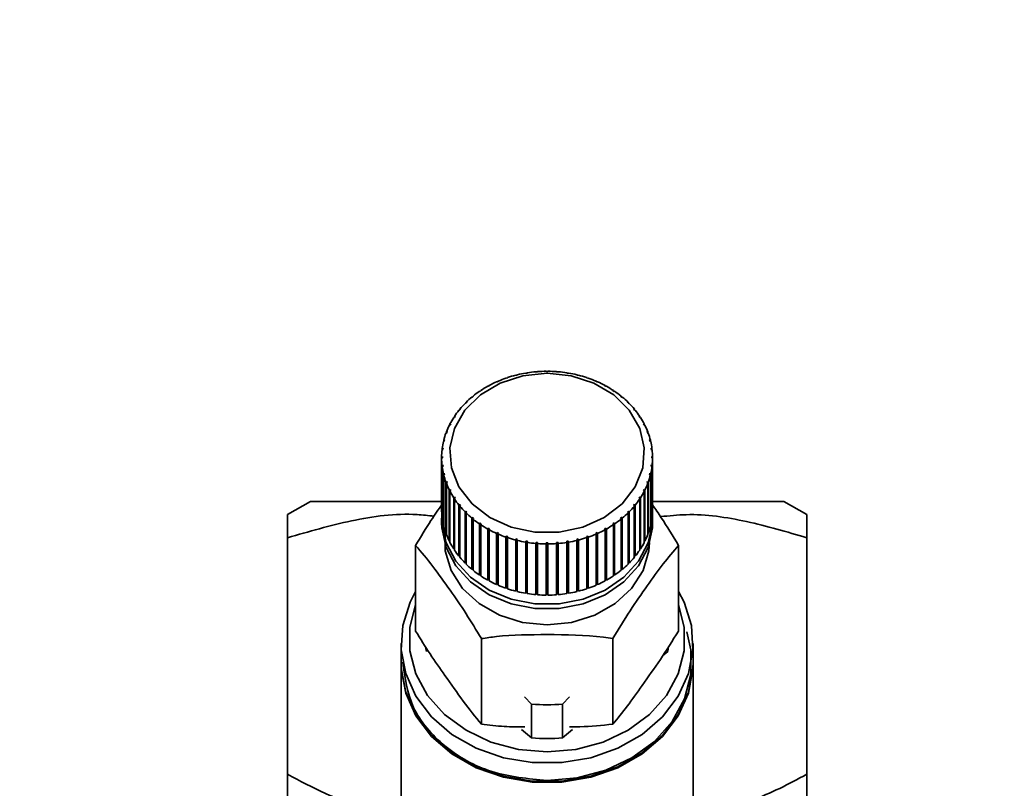
# Paper-space layout 'Blatt1' of a CAD drawing. Units: millimetres. Extents: x 0 to 5940, y 0 to 4200.
# Drawn here: x 1565 to 1626, y 3533 to 3581 of the extents above; entities that cross this region are included whole.
import ezdxf

# ---------------------------------------------------------------- set-up
doc = ezdxf.new("R2010")
doc.units = ezdxf.units.MM
doc.header["$LTSCALE"] = 10
doc.layers.add('1', color=7, linetype='Continuous')
doc.styles.add('SLDTEXTSTYLE0', font='TXT', dxfattribs={"width": 0.605})
doc.dimstyles.new('SLDDIMSTYLE0', dxfattribs={"dimtxt": 35, "dimasz": 25, "dimexe": 0, "dimexo": 0.0625, "dimgap": 8.75, "dimtad": 1, "dimdec": 1, "dimrnd": 1e-09, "dimzin": 4, "dimdsep": 46, "dimtxsty": 'SLDTEXTSTYLE0', "dimsah": 1, "dimcen": 0.09, "dimadec": 0, "dimazin": 1, "dimtfac": 1, "dimtdec": 1, "dimtofl": 0, "dimtmove": 0, "dimatfit": 3, "dimfxl": 1, "dimfrac": 2, "dimtolj": 1, "dimtzin": 12, "dimarcsym": 0})

# ---------------------------------------------------------------- blocks, each defined once
blk = doc.blocks.new('_D')
at = {"layer": '1'}
for p, q in [((737.867, 3274.516), (737.867, 3709.305)), ((2291.061, 3084.37), (2291.061, 3709.305)), ((737.867, 3699.305), (2291.061, 3699.305))]:
    blk.add_line(p, q, dxfattribs=at)
for points in [[(737.867, 3699.305), (762.867, 3695.305), (762.867, 3703.305)], [(2291.061, 3699.305), (2266.061, 3703.305), (2266.061, 3695.305)]]:
    blk.add_solid(points, dxfattribs=at)
at = {"layer": '1', "insert": (1422.224, 3744.423), "char_height": 35, "attachment_point": 1, "style": 'SLDTEXTSTYLE0'}
blk.add_mtext('ca. 1600', dxfattribs=at)

psp = doc.layouts.new('Blatt1')

# ---------------------------------------------------------------- linework, layer by layer
at = {"color": 7, "linetype": 'Continuous', "lineweight": 35}
for p, q in [((1595.352, 3558.612), (1595.333, 3558.621)), ((1595.445, 3558.643), (1595.352, 3558.612)), ((1595.425, 3558.653), (1595.445, 3558.643)), ((1595.425, 3558.637), (1595.425, 3558.653)), ((1595.946, 3558.791), (1595.932, 3558.801)), ((1596.042, 3558.814), (1595.946, 3558.791)), ((1596.028, 3558.825), (1596.042, 3558.814)), ((1596.028, 3558.811), (1596.028, 3558.825)), ((1596.559, 3558.92), (1596.55, 3558.932)), ((1596.657, 3558.936), (1596.559, 3558.92)), ((1596.648, 3558.948), (1596.657, 3558.936)), ((1596.648, 3558.935), (1596.648, 3558.948)), ((1597.185, 3559.001), (1597.18, 3559.013)), ((1597.284, 3559.009), (1597.185, 3559.001)), ((1597.279, 3559.021), (1597.284, 3559.009)), ((1597.279, 3559.008), (1597.279, 3559.021)), ((1597.817, 3559.03), (1597.817, 3559.042)), ((1597.917, 3559.042), (1597.917, 3559.03)), ((1598.449, 3559.009), (1598.454, 3559.021)), ((1598.549, 3559.001), (1598.449, 3559.009)), ((1598.454, 3559.021), (1598.454, 3559.008)), ((1598.553, 3559.013), (1598.549, 3559.001)), ((1599.076, 3558.936), (1599.086, 3558.948)), ((1599.174, 3558.92), (1599.076, 3558.936)), ((1599.086, 3558.948), (1599.086, 3558.935)), ((1599.184, 3558.932), (1599.174, 3558.92)), ((1599.691, 3558.814), (1599.706, 3558.825)), ((1599.787, 3558.791), (1599.691, 3558.814)), ((1599.706, 3558.825), (1599.706, 3558.811)), ((1599.801, 3558.801), (1599.787, 3558.791)), ((1600.289, 3558.643), (1600.308, 3558.653)), ((1600.381, 3558.612), (1600.289, 3558.643)), ((1600.308, 3558.653), (1600.308, 3558.637)), ((1600.4, 3558.621), (1600.381, 3558.612)), ((1594.242, 3558.117), (1594.214, 3558.122)), ((1594.325, 3558.162), (1594.242, 3558.117)), ((1594.297, 3558.168), (1594.325, 3558.162)), ((1594.297, 3558.147), (1594.297, 3558.168)), ((1594.782, 3558.387), (1594.759, 3558.394)), ((1594.87, 3558.425), (1594.782, 3558.387)), ((1594.847, 3558.433), (1594.87, 3558.425)), ((1594.847, 3558.415), (1594.847, 3558.433)), ((1600.863, 3558.425), (1600.887, 3558.433)), ((1600.951, 3558.387), (1600.863, 3558.425)), ((1600.887, 3558.433), (1600.887, 3558.415)), ((1600.975, 3558.394), (1600.951, 3558.387)), ((1601.408, 3558.162), (1601.436, 3558.168)), ((1601.492, 3558.117), (1601.408, 3558.162)), ((1601.436, 3558.168), (1601.436, 3558.147)), ((1601.519, 3558.122), (1601.492, 3558.117)), ((1593.27, 3557.453), (1593.235, 3557.454)), ((1593.341, 3557.511), (1593.27, 3557.453)), ((1593.306, 3557.512), (1593.341, 3557.511)), ((1593.306, 3557.483), (1593.306, 3557.512)), ((1593.736, 3557.805), (1593.705, 3557.808)), ((1593.813, 3557.857), (1593.736, 3557.805)), ((1593.782, 3557.86), (1593.813, 3557.857)), ((1593.782, 3557.835), (1593.782, 3557.86)), ((1601.92, 3557.857), (1601.951, 3557.86)), ((1601.997, 3557.805), (1601.92, 3557.857)), ((1601.951, 3557.86), (1601.951, 3557.835)), ((1602.029, 3557.808), (1601.997, 3557.805)), ((1602.392, 3557.511), (1602.427, 3557.512)), ((1602.463, 3557.453), (1602.392, 3557.511)), ((1602.427, 3557.512), (1602.427, 3557.483)), ((1602.498, 3557.454), (1602.463, 3557.453)), ((1592.849, 3557.067), (1592.81, 3557.064)), ((1592.912, 3557.13), (1592.849, 3557.067)), ((1592.874, 3557.127), (1592.912, 3557.13)), ((1592.874, 3557.092), (1592.874, 3557.127)), ((1602.821, 3557.13), (1602.859, 3557.127)), ((1602.884, 3557.067), (1602.821, 3557.13)), ((1602.859, 3557.127), (1602.859, 3557.092)), ((1602.923, 3557.064), (1602.884, 3557.067)), ((1592.155, 3556.201), (1592.111, 3556.192)), ((1592.202, 3556.273), (1592.155, 3556.201)), ((1592.158, 3556.264), (1592.202, 3556.273)), ((1592.158, 3556.206), (1592.158, 3556.264)), ((1592.476, 3556.648), (1592.434, 3556.642)), ((1592.531, 3556.716), (1592.476, 3556.648)), ((1592.49, 3556.71), (1592.531, 3556.716)), ((1592.49, 3556.665), (1592.49, 3556.71)), ((1603.202, 3556.716), (1603.243, 3556.71)), ((1603.257, 3556.648), (1603.202, 3556.716)), ((1603.243, 3556.71), (1603.243, 3556.665)), ((1603.299, 3556.642), (1603.257, 3556.648)), ((1603.531, 3556.273), (1603.575, 3556.264)), ((1603.579, 3556.201), (1603.531, 3556.273)), ((1603.575, 3556.264), (1603.575, 3556.206)), ((1603.623, 3556.192), (1603.579, 3556.201)), ((1591.888, 3555.731), (1591.842, 3555.718)), ((1591.881, 3555.793), (1591.927, 3555.806)), ((1591.881, 3555.728), (1591.881, 3555.793)), ((1591.927, 3555.806), (1591.888, 3555.731)), ((1603.807, 3555.806), (1603.853, 3555.793)), ((1603.845, 3555.731), (1603.807, 3555.806)), ((1603.891, 3555.718), (1603.845, 3555.731)), ((1603.853, 3555.793), (1603.853, 3555.728)), ((1591.68, 3555.241), (1591.632, 3555.224)), ((1591.661, 3555.303), (1591.709, 3555.319)), ((1591.661, 3555.234), (1591.661, 3555.303)), ((1591.709, 3555.319), (1591.68, 3555.241)), ((1604.024, 3555.319), (1604.072, 3555.303)), ((1604.053, 3555.241), (1604.024, 3555.319)), ((1604.101, 3555.224), (1604.053, 3555.241)), ((1604.072, 3555.303), (1604.072, 3555.234)), ((1591.531, 3554.737), (1591.482, 3554.716)), ((1591.501, 3554.797), (1591.55, 3554.817)), ((1591.501, 3554.725), (1591.501, 3554.797)), ((1591.55, 3554.817), (1591.531, 3554.737)), ((1604.183, 3554.817), (1604.232, 3554.797)), ((1604.202, 3554.737), (1604.183, 3554.817)), ((1604.251, 3554.716), (1604.202, 3554.737)), ((1604.232, 3554.797), (1604.232, 3554.725)), ((1591.367, 3553.759), (1591.417, 3553.787)), ((1591.443, 3554.224), (1591.393, 3554.199)), ((1591.403, 3554.281), (1591.453, 3554.305)), ((1591.403, 3554.204), (1591.403, 3554.281)), ((1591.453, 3554.305), (1591.443, 3554.224)), ((1604.281, 3554.305), (1604.33, 3554.281)), ((1604.29, 3554.224), (1604.281, 3554.305)), ((1604.34, 3554.199), (1604.29, 3554.224)), ((1604.317, 3553.787), (1604.366, 3553.759)), ((1604.33, 3554.281), (1604.33, 3554.204)), ((1591.367, 3553.677), (1591.367, 3553.759)), ((1591.417, 3553.705), (1591.367, 3553.677)), ((1591.367, 3553.677), (1591.367, 3550.522)), ((1591.393, 3553.237), (1591.443, 3553.269)), ((1591.393, 3550.082), (1591.393, 3553.237)), ((1591.453, 3553.188), (1591.403, 3553.155)), ((1591.443, 3553.269), (1591.453, 3553.188)), ((1591.443, 3553.181), (1591.443, 3553.269)), ((1604.281, 3553.188), (1604.29, 3553.269)), ((1604.33, 3553.155), (1604.281, 3553.188)), ((1604.29, 3553.269), (1604.34, 3553.237)), ((1604.29, 3553.181), (1604.29, 3553.269)), ((1604.366, 3553.677), (1604.317, 3553.705)), ((1604.34, 3553.237), (1604.34, 3550.082)), ((1604.366, 3553.759), (1604.366, 3553.677)), ((1604.366, 3550.522), (1604.366, 3553.677)), ((1591.403, 3553.155), (1591.403, 3550.001)), ((1591.482, 3552.719), (1591.531, 3552.756)), ((1591.482, 3549.565), (1591.482, 3552.719)), ((1591.55, 3552.676), (1591.501, 3552.639)), ((1591.501, 3552.639), (1591.501, 3549.484)), ((1591.531, 3552.756), (1591.55, 3552.676)), ((1591.531, 3552.661), (1591.531, 3552.756)), ((1604.183, 3552.676), (1604.202, 3552.756)), ((1604.232, 3552.639), (1604.183, 3552.676)), ((1604.202, 3552.756), (1604.251, 3552.719)), ((1604.202, 3552.661), (1604.202, 3552.756)), ((1604.232, 3549.484), (1604.232, 3552.639)), ((1604.251, 3552.719), (1604.251, 3549.565)), ((1604.33, 3550.001), (1604.33, 3553.155)), ((1591.632, 3552.211), (1591.68, 3552.252)), ((1591.632, 3549.057), (1591.632, 3552.211)), ((1591.709, 3552.174), (1591.661, 3552.133)), ((1591.661, 3552.133), (1591.661, 3548.978)), ((1591.68, 3552.252), (1591.709, 3552.174)), ((1591.68, 3552.149), (1591.68, 3552.252)), ((1604.024, 3552.174), (1604.053, 3552.252)), ((1604.072, 3552.133), (1604.024, 3552.174)), ((1604.053, 3552.252), (1604.101, 3552.211)), ((1604.053, 3552.149), (1604.053, 3552.252)), ((1604.072, 3548.978), (1604.072, 3552.133)), ((1604.101, 3552.211), (1604.101, 3549.057)), ((1591.842, 3551.718), (1591.888, 3551.762)), ((1591.842, 3548.564), (1591.842, 3551.718)), ((1591.927, 3551.687), (1591.881, 3551.642)), ((1591.881, 3551.642), (1591.881, 3548.488)), ((1591.888, 3551.762), (1591.927, 3551.687)), ((1591.888, 3551.65), (1591.888, 3551.762)), ((1603.807, 3551.687), (1603.845, 3551.762)), ((1603.853, 3551.642), (1603.807, 3551.687)), ((1603.845, 3551.762), (1603.891, 3551.718)), ((1603.845, 3551.65), (1603.845, 3551.762)), ((1603.853, 3548.488), (1603.853, 3551.642)), ((1603.891, 3551.718), (1603.891, 3548.564)), ((1583.278, 3551.021), (1581.867, 3550.206)), ((1592.111, 3551.244), (1592.155, 3551.292)), ((1592.111, 3548.089), (1592.111, 3551.244)), ((1592.155, 3551.292), (1592.202, 3551.22)), ((1592.155, 3548.109), (1592.155, 3551.292)), ((1592.202, 3551.22), (1592.158, 3551.172)), ((1592.158, 3551.172), (1592.158, 3548.017)), ((1592.434, 3550.794), (1592.476, 3550.845)), ((1592.434, 3547.639), (1592.434, 3550.794)), ((1592.476, 3550.845), (1592.531, 3550.777)), ((1592.476, 3547.662), (1592.476, 3550.845)), ((1592.531, 3550.777), (1592.49, 3550.726)), ((1603.202, 3550.777), (1603.257, 3550.845)), ((1603.243, 3550.726), (1603.202, 3550.777)), ((1603.257, 3550.845), (1603.299, 3550.794)), ((1603.257, 3547.662), (1603.257, 3550.845)), ((1603.299, 3550.794), (1603.299, 3547.639)), ((1603.531, 3551.22), (1603.579, 3551.292)), ((1603.575, 3551.172), (1603.531, 3551.22)), ((1603.575, 3548.017), (1603.575, 3551.172)), ((1603.579, 3551.292), (1603.623, 3551.244)), ((1603.579, 3548.109), (1603.579, 3551.292)), ((1603.623, 3551.244), (1603.623, 3548.089)), ((1613.867, 3550.206), (1612.455, 3551.021)), ((1592.49, 3550.726), (1592.49, 3547.571)), ((1592.81, 3550.372), (1592.849, 3550.426)), ((1592.81, 3547.217), (1592.81, 3550.372)), ((1592.849, 3550.426), (1592.912, 3550.363)), ((1592.849, 3547.243), (1592.849, 3550.426)), ((1592.912, 3550.363), (1592.874, 3550.308)), ((1592.874, 3550.308), (1592.874, 3547.154)), ((1602.821, 3550.363), (1602.884, 3550.426)), ((1602.859, 3550.308), (1602.821, 3550.363)), ((1602.859, 3547.154), (1602.859, 3550.308)), ((1602.884, 3550.426), (1602.923, 3550.372)), ((1602.884, 3547.243), (1602.884, 3550.426)), ((1602.923, 3550.372), (1602.923, 3547.217)), ((1603.243, 3547.571), (1603.243, 3550.726)), ((1591.367, 3549.99), (1591.367, 3549.703)), ((1591.403, 3550.083), (1591.393, 3550.082)), ((1591.501, 3549.568), (1591.482, 3549.565)), ((1593.235, 3549.982), (1593.27, 3550.039)), ((1593.235, 3546.827), (1593.235, 3549.982)), ((1593.27, 3550.039), (1593.341, 3549.981)), ((1593.27, 3546.856), (1593.27, 3550.039)), ((1593.341, 3549.981), (1593.306, 3549.924)), ((1593.306, 3549.924), (1593.306, 3546.769)), ((1593.705, 3549.628), (1593.736, 3549.688)), ((1593.705, 3546.473), (1593.705, 3549.628)), ((1593.736, 3549.688), (1593.813, 3549.636)), ((1593.736, 3546.505), (1593.736, 3549.688)), ((1593.813, 3549.636), (1593.782, 3549.576)), ((1593.782, 3549.576), (1593.782, 3546.421)), ((1601.92, 3549.636), (1601.997, 3549.688)), ((1601.951, 3549.576), (1601.92, 3549.636)), ((1601.951, 3546.421), (1601.951, 3549.576)), ((1601.997, 3549.688), (1602.029, 3549.628)), ((1601.997, 3546.505), (1601.997, 3549.688)), ((1602.029, 3549.628), (1602.029, 3546.473)), ((1602.392, 3549.981), (1602.463, 3550.039)), ((1602.427, 3549.924), (1602.392, 3549.981)), ((1602.427, 3546.769), (1602.427, 3549.924)), ((1602.463, 3550.039), (1602.498, 3549.982)), ((1602.463, 3546.856), (1602.463, 3550.039)), ((1602.498, 3549.982), (1602.498, 3546.827)), ((1604.251, 3549.565), (1604.232, 3549.568)), ((1604.34, 3550.082), (1604.33, 3550.083)), ((1604.367, 3549.703), (1604.367, 3549.99)), ((1591.661, 3549.064), (1591.632, 3549.057)), ((1594.214, 3549.314), (1594.242, 3549.376)), ((1594.214, 3546.159), (1594.214, 3549.314)), ((1594.242, 3549.376), (1594.325, 3549.331)), ((1594.242, 3546.193), (1594.242, 3549.376)), ((1594.325, 3549.331), (1594.297, 3549.268)), ((1594.297, 3549.268), (1594.297, 3546.113)), ((1594.759, 3549.042), (1594.782, 3549.106)), ((1594.759, 3545.887), (1594.759, 3549.042)), ((1594.782, 3549.106), (1594.87, 3549.067)), ((1594.782, 3545.923), (1594.782, 3549.106)), ((1594.87, 3549.067), (1594.847, 3549.003)), ((1594.847, 3549.003), (1594.847, 3545.848)), ((1600.863, 3549.067), (1600.951, 3549.106)), ((1600.887, 3549.003), (1600.863, 3549.067)), ((1600.887, 3545.848), (1600.887, 3549.003)), ((1600.951, 3549.106), (1600.975, 3549.042)), ((1600.951, 3545.923), (1600.951, 3549.106)), ((1600.975, 3549.042), (1600.975, 3545.887)), ((1601.408, 3549.331), (1601.492, 3549.376)), ((1601.436, 3549.268), (1601.408, 3549.331)), ((1601.436, 3546.113), (1601.436, 3549.268)), ((1601.492, 3549.376), (1601.519, 3549.314)), ((1601.492, 3546.193), (1601.492, 3549.376)), ((1601.519, 3549.314), (1601.519, 3546.159)), ((1604.101, 3549.057), (1604.072, 3549.064)), ((1581.867, 3534.188), (1581.867, 3548.777)), ((1591.881, 3548.576), (1591.842, 3548.564)), ((1595.333, 3548.815), (1595.352, 3548.881)), ((1595.333, 3545.66), (1595.333, 3548.815)), ((1595.352, 3548.881), (1595.445, 3548.849)), ((1595.352, 3545.698), (1595.352, 3548.881)), ((1595.445, 3548.849), (1595.425, 3548.783)), ((1595.425, 3548.783), (1595.425, 3545.628)), ((1595.932, 3548.635), (1595.946, 3548.702)), ((1595.932, 3545.48), (1595.932, 3548.635)), ((1595.946, 3548.702), (1596.042, 3548.679)), ((1595.946, 3545.519), (1595.946, 3548.702)), ((1596.042, 3548.679), (1596.028, 3548.611)), ((1596.028, 3548.611), (1596.028, 3545.456)), ((1596.55, 3548.504), (1596.559, 3548.572)), ((1596.55, 3545.349), (1596.55, 3548.504)), ((1596.559, 3548.572), (1596.657, 3548.556)), ((1596.559, 3545.389), (1596.559, 3548.572)), ((1596.657, 3548.556), (1596.648, 3548.488)), ((1596.648, 3548.488), (1596.648, 3545.333)), ((1597.18, 3548.423), (1597.185, 3548.492)), ((1597.18, 3545.269), (1597.18, 3548.423)), ((1597.185, 3548.492), (1597.284, 3548.484)), ((1597.185, 3545.309), (1597.185, 3548.492)), ((1597.284, 3548.484), (1597.279, 3548.415)), ((1597.279, 3548.415), (1597.279, 3545.26)), ((1597.817, 3548.394), (1597.817, 3548.463)), ((1597.817, 3545.239), (1597.817, 3548.394)), ((1597.917, 3548.463), (1597.917, 3548.394)), ((1597.917, 3548.394), (1597.917, 3545.239)), ((1598.449, 3548.484), (1598.549, 3548.492)), ((1598.454, 3548.415), (1598.449, 3548.484)), ((1598.454, 3545.26), (1598.454, 3548.415)), ((1598.549, 3548.492), (1598.553, 3548.423)), ((1598.549, 3545.309), (1598.549, 3548.492)), ((1598.553, 3548.423), (1598.553, 3545.269)), ((1599.076, 3548.556), (1599.174, 3548.572)), ((1599.086, 3548.488), (1599.076, 3548.556)), ((1599.086, 3545.333), (1599.086, 3548.488)), ((1599.174, 3548.572), (1599.184, 3548.504)), ((1599.174, 3545.389), (1599.174, 3548.572)), ((1599.184, 3548.504), (1599.184, 3545.349)), ((1599.691, 3548.679), (1599.787, 3548.702)), ((1599.706, 3548.611), (1599.691, 3548.679)), ((1599.706, 3545.456), (1599.706, 3548.611)), ((1599.787, 3548.702), (1599.801, 3548.635)), ((1599.787, 3545.519), (1599.787, 3548.702)), ((1599.801, 3548.635), (1599.801, 3545.48)), ((1600.289, 3548.849), (1600.381, 3548.881)), ((1600.308, 3548.783), (1600.289, 3548.849)), ((1600.308, 3545.628), (1600.308, 3548.783)), ((1600.381, 3548.881), (1600.4, 3548.815)), ((1600.381, 3545.698), (1600.381, 3548.881)), ((1600.4, 3548.815), (1600.4, 3545.66)), ((1603.891, 3548.564), (1603.853, 3548.576)), ((1613.867, 3548.777), (1613.867, 3534.188)), ((1589.767, 3543.022), (1589.767, 3548.302)), ((1592.155, 3548.109), (1592.111, 3548.089)), ((1592.158, 3548.104), (1592.155, 3548.109)), ((1603.579, 3548.109), (1603.575, 3548.104)), ((1603.623, 3548.089), (1603.579, 3548.109)), ((1605.967, 3543.022), (1605.967, 3548.302)), ((1592.476, 3547.662), (1592.434, 3547.639)), ((1592.49, 3547.645), (1592.476, 3547.662)), ((1592.849, 3547.243), (1592.81, 3547.217)), ((1592.874, 3547.218), (1592.849, 3547.243)), ((1602.884, 3547.243), (1602.859, 3547.218)), ((1602.923, 3547.217), (1602.884, 3547.243)), ((1603.257, 3547.662), (1603.243, 3547.645)), ((1603.299, 3547.639), (1603.257, 3547.662)), ((1593.27, 3546.856), (1593.235, 3546.827)), ((1593.306, 3546.827), (1593.27, 3546.856)), ((1593.736, 3546.505), (1593.705, 3546.473)), ((1593.782, 3546.474), (1593.736, 3546.505)), ((1601.997, 3546.505), (1601.951, 3546.474)), ((1602.029, 3546.473), (1601.997, 3546.505)), ((1602.463, 3546.856), (1602.427, 3546.827)), ((1602.498, 3546.827), (1602.463, 3546.856)), ((1594.242, 3546.193), (1594.214, 3546.159)), ((1594.297, 3546.162), (1594.242, 3546.193)), ((1594.782, 3545.923), (1594.759, 3545.887)), ((1594.847, 3545.895), (1594.782, 3545.923)), ((1600.951, 3545.923), (1600.887, 3545.895)), ((1600.975, 3545.887), (1600.951, 3545.923)), ((1601.492, 3546.193), (1601.436, 3546.162)), ((1601.519, 3546.159), (1601.492, 3546.193)), ((1595.352, 3545.698), (1595.333, 3545.66)), ((1595.425, 3545.673), (1595.352, 3545.698)), ((1595.946, 3545.519), (1595.932, 3545.48)), ((1596.028, 3545.499), (1595.946, 3545.519)), ((1596.559, 3545.389), (1596.55, 3545.349)), ((1596.648, 3545.375), (1596.559, 3545.389)), ((1597.185, 3545.309), (1597.18, 3545.269)), ((1597.279, 3545.301), (1597.185, 3545.309)), ((1597.917, 3545.28), (1597.817, 3545.28)), ((1598.549, 3545.309), (1598.454, 3545.301)), ((1598.553, 3545.269), (1598.549, 3545.309)), ((1599.174, 3545.389), (1599.086, 3545.375)), ((1599.184, 3545.349), (1599.174, 3545.389)), ((1599.787, 3545.519), (1599.706, 3545.499)), ((1599.801, 3545.48), (1599.787, 3545.519)), ((1600.381, 3545.698), (1600.308, 3545.673)), ((1600.4, 3545.66), (1600.381, 3545.698)), ((1588.867, 3542.246), (1588.867, 3541.099)), ((1593.817, 3537.276), (1593.817, 3542.556)), ((1601.917, 3537.276), (1601.917, 3542.556)), ((1606.867, 3541.099), (1606.867, 3542.246)), ((1590.427, 3541.973), (1590.427, 3541.754)), ((1604.989, 3541.495), (1605.306, 3541.754)), ((1605.306, 3541.754), (1605.306, 3541.99)), ((1588.867, 3541.042), (1588.867, 3526.599)), ((1606.867, 3526.599), (1606.867, 3541.042)), ((1596.916, 3538.523), (1596.481, 3538.962)), ((1599.252, 3538.962), (1598.817, 3538.523)), ((1596.916, 3538.523), (1596.916, 3536.439)), ((1598.817, 3538.523), (1598.817, 3536.439)), ((1596.298, 3536.945), (1596.916, 3536.439)), ((1598.817, 3536.439), (1599.435, 3536.945))]:
    psp.add_line(p, q, dxfattribs=at)
at = {"color": 7, "linetype": 'Continuous', "lineweight": 35, "flags": 128}
for points in [[(1597.867, 3558.92), (1599.359, 3558.765), (1600.757, 3558.312), (1601.974, 3557.587), (1602.933, 3556.638), (1603.573, 3555.523), (1603.855, 3554.313), (1603.76, 3553.084), (1603.296, 3551.912), (1602.49, 3550.872), (1601.393, 3550.028), (1600.075, 3549.435), (1598.619, 3549.129), (1597.115, 3549.129), (1595.658, 3549.435), (1594.34, 3550.028), (1593.244, 3550.872), (1592.438, 3551.912), (1591.973, 3553.084), (1591.878, 3554.313), (1592.16, 3555.523), (1592.801, 3556.638), (1593.759, 3557.587), (1594.976, 3558.312), (1596.374, 3558.765), (1597.867, 3558.92)], [(1604.357, 3550.276), (1604.356, 3549.68), (1604.094, 3548.463), (1603.496, 3547.327), (1602.595, 3546.336), (1601.438, 3545.541), (1600.09, 3544.986), (1598.621, 3544.701), (1597.112, 3544.701), (1595.643, 3544.986), (1594.295, 3545.541), (1593.139, 3546.336), (1592.237, 3547.327), (1591.64, 3548.463), (1591.378, 3549.68), (1591.376, 3550.276)], [(1604.367, 3549.703), (1604.356, 3549.393), (1604.094, 3548.176), (1603.496, 3547.041), (1602.595, 3546.049), (1601.438, 3545.254), (1600.09, 3544.699), (1598.621, 3544.414), (1597.112, 3544.414), (1595.643, 3544.699), (1594.295, 3545.254), (1593.139, 3546.049), (1592.237, 3547.041), (1591.64, 3548.176), (1591.378, 3549.393), (1591.367, 3549.703)], [(1604.187, 3548.46), (1604.143, 3547.964), (1603.778, 3546.752), (1603.07, 3545.647), (1602.059, 3544.712), (1600.805, 3544.003), (1599.38, 3543.56), (1597.867, 3543.41), (1596.354, 3543.56), (1594.928, 3544.003), (1593.674, 3544.712), (1592.663, 3545.647), (1591.955, 3546.752), (1591.59, 3547.964), (1591.587, 3549.189)], [(1605.967, 3545.46), (1606.306, 3544.807), (1606.763, 3543.363), (1606.855, 3541.873), (1606.579, 3540.398), (1605.947, 3539), (1604.984, 3537.734), (1603.729, 3536.652), (1602.234, 3535.8), (1600.561, 3535.212), (1598.777, 3534.912), (1596.956, 3534.912), (1595.172, 3535.212), (1593.499, 3535.8), (1592.004, 3536.652), (1590.75, 3537.734), (1589.786, 3539), (1589.154, 3540.398), (1588.878, 3541.873), (1588.97, 3543.363), (1589.427, 3544.807), (1589.767, 3545.46)], [(1597.867, 3535.57), (1596.099, 3535.722), (1594.409, 3536.172), (1592.87, 3536.9), (1591.55, 3537.874), (1590.505, 3539.052), (1589.783, 3540.382), (1589.413, 3541.805), (1589.413, 3543.261), (1589.767, 3544.644)], [(1605.967, 3544.644), (1606.32, 3543.261), (1606.32, 3541.805), (1605.951, 3540.382), (1605.228, 3539.052), (1604.183, 3537.874), (1602.863, 3536.9), (1601.324, 3536.172), (1599.634, 3535.722), (1597.867, 3535.57)], [(1606.468, 3542.972), (1606.718, 3541.861), (1606.718, 3540.337), (1606.331, 3538.846), (1605.574, 3537.454), (1604.481, 3536.221), (1603.098, 3535.201), (1601.487, 3534.439), (1599.717, 3533.968), (1597.867, 3533.809)], [(1590.398, 3541.972), (1590.401, 3541.948), (1590.427, 3541.754)], [(1605.306, 3541.754), (1605.333, 3541.948), (1605.337, 3541.989)], [(1588.867, 3541.099), (1588.878, 3540.726), (1589.154, 3539.251), (1589.786, 3537.852), (1590.75, 3536.587), (1592.004, 3535.505), (1593.499, 3534.653), (1595.172, 3534.065), (1596.956, 3533.765), (1598.777, 3533.765), (1600.561, 3534.065), (1602.234, 3534.653), (1603.729, 3535.505), (1604.984, 3536.587), (1605.947, 3537.852), (1606.579, 3539.251), (1606.855, 3540.726), (1606.867, 3541.099)], [(1606.867, 3541.042), (1606.855, 3540.668), (1606.579, 3539.194), (1605.947, 3537.795), (1604.984, 3536.529), (1603.729, 3535.448), (1602.234, 3534.596), (1600.561, 3534.008), (1598.777, 3533.707), (1596.956, 3533.707), (1595.172, 3534.008), (1593.499, 3534.596), (1592.004, 3535.448), (1590.75, 3536.529), (1589.786, 3537.795), (1589.154, 3539.194), (1588.878, 3540.668), (1588.867, 3541.042)]]:
    psp.add_lwpolyline(points, dxfattribs=at)
at = {"color": 7, "linetype": 'Continuous', "lineweight": 35}
for centre, radius, start, end in [((1597.7, 3551.79), 7.229, 109.1106, 113.24514), ((1597.785, 3551.54), 7.494, 104.3174, 108.35403), ((1597.836, 3551.336), 7.704, 99.61396, 103.57685), ((1597.86, 3551.192), 7.85, 94.97121, 98.88486), ((1597.866, 3551.118), 7.924, 90.35997, 94.24898), ((1597.867, 3551.118), 7.924, 85.75102, 89.64003), ((1597.873, 3551.192), 7.85, 81.11514, 85.02879), ((1597.897, 3551.336), 7.704, 76.42315, 80.38604), ((1597.948, 3551.54), 7.494, 71.64597, 75.6826), ((1598.033, 3551.79), 7.229, 66.75486, 70.8894), ((1597.415, 3552.366), 6.586, 119.07999, 123.47942), ((1597.576, 3552.072), 6.922, 114.02219, 118.27812), ((1598.157, 3552.072), 6.922, 61.72188, 65.97781), ((1598.318, 3552.366), 6.586, 56.52058, 60.92001), ((1596.997, 3552.928), 5.885, 129.73599, 134.47825), ((1597.22, 3552.657), 6.236, 124.31015, 128.87291), ((1598.514, 3552.657), 6.236, 51.12709, 55.68985), ((1598.736, 3552.928), 5.885, 45.52175, 50.26401), ((1596.759, 3553.167), 5.548, 135.3764, 140.30896), ((1598.974, 3553.167), 5.548, 39.69104, 44.6236), ((1596.518, 3553.364), 5.237, 141.24374, 146.37008), ((1599.215, 3553.364), 5.237, 33.62992, 38.75626), ((1596.083, 3553.618), 4.731, 153.6617, 159.14687), ((1596.288, 3553.514), 4.961, 147.34147, 152.65569), ((1599.445, 3553.514), 4.961, 27.34431, 32.65853), ((1599.651, 3553.618), 4.731, 20.85313, 26.3383), ((1595.916, 3553.681), 4.553, 160.18329, 165.81069), ((1599.817, 3553.681), 4.553, 14.18931, 19.81671), ((1595.798, 3553.71), 4.432, 166.87097, 172.6007), ((1599.935, 3553.71), 4.432, 7.3993, 13.12903), ((1595.737, 3553.718), 4.37, 173.67625, 179.45959), ((1599.996, 3553.718), 4.37, 0.54041, 6.32375), ((1595.737, 3553.718), 4.37, 180.54041, 186.32375), ((1599.996, 3553.718), 4.37, 353.67625, 359.45959), ((1595.798, 3553.726), 4.432, 187.3993, 193.12903), ((1595.916, 3553.755), 4.553, 194.18931, 199.81671), ((1599.817, 3553.755), 4.553, 340.18329, 345.81069), ((1599.935, 3553.726), 4.432, 346.87097, 352.6007), ((1596.083, 3553.817), 4.731, 200.85313, 206.3383), ((1599.651, 3553.817), 4.731, 333.6617, 339.14687), ((1596.288, 3553.921), 4.961, 207.34431, 212.65853), ((1599.445, 3553.921), 4.961, 327.34147, 332.65569), ((1596.518, 3554.072), 5.237, 213.62992, 218.75626), ((1599.215, 3554.072), 5.237, 321.24374, 326.37008), ((1595.737, 3550.563), 4.37, 180.54041, 186.32375), ((1596.759, 3554.269), 5.548, 219.69104, 224.6236), ((1596.997, 3554.508), 5.885, 225.52175, 230.26401), ((1598.736, 3554.508), 5.885, 309.73599, 314.47825), ((1598.974, 3554.269), 5.548, 315.3764, 320.30896), ((1599.996, 3550.563), 4.37, 353.67625, 359.45959), ((1595.798, 3550.571), 4.432, 187.3993, 193.12903), ((1597.22, 3554.779), 6.236, 231.12709, 235.68985), ((1597.415, 3555.07), 6.586, 236.52058, 240.92001), ((1598.318, 3555.07), 6.586, 299.07999, 303.47942), ((1598.514, 3554.779), 6.236, 304.31015, 308.87291), ((1599.935, 3550.571), 4.432, 346.87097, 352.6007), ((1595.916, 3550.6), 4.553, 194.18931, 199.81671), ((1596.083, 3550.663), 4.731, 200.85313, 206.3383), ((1597.576, 3555.364), 6.922, 241.72188, 245.97781), ((1597.7, 3555.645), 7.229, 246.75486, 250.8894), ((1598.033, 3555.645), 7.229, 289.1106, 293.24514), ((1598.157, 3555.364), 6.922, 294.02219, 298.27812), ((1599.651, 3550.663), 4.731, 333.6617, 339.14687), ((1599.817, 3550.6), 4.553, 340.18329, 345.81069), ((1596.288, 3550.767), 4.961, 207.34431, 212.65853), ((1597.785, 3555.896), 7.494, 251.64597, 255.6826), ((1597.836, 3556.099), 7.704, 256.42315, 260.38604), ((1597.86, 3556.243), 7.85, 261.11514, 265.02879), ((1597.866, 3556.318), 7.924, 265.75102, 269.64003), ((1597.867, 3556.318), 7.924, 270.35997, 274.24898), ((1597.873, 3556.243), 7.85, 274.97121, 278.88486), ((1597.897, 3556.099), 7.704, 279.61396, 283.57685), ((1597.948, 3555.896), 7.494, 284.3174, 288.35403), ((1599.445, 3550.767), 4.961, 327.34147, 332.65569), ((1596.518, 3550.917), 5.237, 213.62992, 218.75626), ((1599.215, 3550.917), 5.237, 321.24374, 326.37008), ((1596.759, 3551.114), 5.548, 219.69104, 224.6236), ((1596.997, 3551.353), 5.885, 225.52175, 230.26401), ((1598.736, 3551.353), 5.885, 309.73599, 314.47825), ((1598.974, 3551.114), 5.548, 315.3764, 320.30896), ((1597.22, 3551.624), 6.236, 231.12709, 235.68985), ((1598.514, 3551.624), 6.236, 304.31015, 308.87291), ((1597.415, 3551.915), 6.586, 236.52058, 240.92001), ((1597.576, 3552.209), 6.922, 241.72188, 245.97781), ((1598.157, 3552.209), 6.922, 294.02219, 298.27812), ((1598.318, 3551.915), 6.586, 299.07999, 303.47942), ((1597.7, 3552.491), 7.229, 246.75486, 250.8894), ((1597.785, 3552.741), 7.494, 251.64597, 255.6826), ((1597.836, 3552.945), 7.704, 256.42315, 260.38604), ((1597.86, 3553.089), 7.85, 261.11514, 265.02879), ((1597.873, 3553.089), 7.85, 274.97121, 278.88486), ((1597.897, 3552.945), 7.704, 279.61396, 283.57685), ((1597.948, 3552.741), 7.494, 284.3174, 288.35403), ((1598.033, 3552.491), 7.229, 289.1106, 293.24514), ((1597.866, 3553.163), 7.924, 265.75102, 269.64003), ((1597.867, 3553.163), 7.924, 270.35997, 274.24898), ((1597.867, 3547.615), 9.142, 264.02975, 275.97025), ((1597.867, 3545.531), 9.142, 264.02975, 275.97025)]:
    psp.add_arc(centre, radius, start, end, dxfattribs=at)
for points in [[(1597.917, 3559.03), (1597.9, 3559.03), (1597.867, 3559.03), (1597.833, 3559.03), (1597.817, 3559.03)], [(1591.417, 3553.787), (1591.417, 3553.774), (1591.417, 3553.747), (1591.417, 3553.719), (1591.417, 3553.705)], [(1604.317, 3553.705), (1604.317, 3553.719), (1604.317, 3553.747), (1604.317, 3553.774), (1604.317, 3553.787)], [(1597.817, 3548.463), (1597.833, 3548.463), (1597.867, 3548.463), (1597.9, 3548.463), (1597.917, 3548.463)], [(1597.867, 3533.809), (1596.7, 3533.918), (1594.368, 3534.137), (1591.426, 3535.823), (1589.368, 3538.233), (1589.1, 3540.144), (1588.967, 3541.099)]]:
    psp.add_open_spline(points, degree=3, dxfattribs=at)
for points, knots in [([(1591.513, 3551.016), (1590.916, 3551.016), (1589.46, 3551.016), (1587.485, 3551.016), (1585.649, 3551.016), (1584.302, 3551.016), (1583.433, 3551.016), (1583.325, 3551.016), (1583.27, 3551.016)], [0, 0, 0, 0, 0.122146, 0.297716, 0.473287, 0.648858, 0.824429, 1, 1, 1, 1]), ([(1589.767, 3548.302), (1590.08, 3548.827), (1590.62, 3549.731), (1591.172, 3550.523), (1591.403, 3550.855)], [0, 0, 0, 0, 0.58134, 1, 1, 1, 1]), ([(1612.463, 3551.016), (1612.409, 3551.016), (1612.3, 3551.016), (1611.432, 3551.016), (1610.085, 3551.016), (1608.248, 3551.016), (1606.272, 3551.016), (1604.816, 3551.016), (1604.217, 3551.016)], [0, 0, 0, 0, 0.175537, 0.351074, 0.526611, 0.702148, 0.877685, 1, 1, 1, 1]), ([(1604.366, 3550.8), (1604.547, 3550.542), (1605.086, 3549.772), (1605.615, 3548.89), (1605.967, 3548.302)], [0, 0, 0, 0, 0.3342177, 1, 1, 1, 1]), ([(1581.867, 3550.206), (1581.867, 3550.175), (1581.866, 3550.112), (1581.867, 3549.621), (1581.867, 3549.066), (1581.867, 3548.777)], [0, 0, 0, 0, 0.309272, 0.640149, 1, 1, 1, 1]), ([(1581.867, 3548.777), (1583.176, 3549.157), (1585.792, 3549.916), (1588.855, 3550.335), (1590.546, 3550.146), (1590.893, 3550.107)], [0, 0, 0, 0, 0.443187, 0.885678, 1, 1, 1, 1]), ([(1604.863, 3550.078), (1605.387, 3550.131), (1607.154, 3550.31), (1610.201, 3549.852), (1612.637, 3549.137), (1613.867, 3548.777)], [0, 0, 0, 0, 0.17274, 0.58258, 1, 1, 1, 1]), ([(1613.867, 3548.777), (1613.867, 3549.203), (1613.867, 3550.004), (1613.867, 3550.142), (1613.867, 3550.206)], [0, 0, 0, 0, 0.532771, 1, 1, 1, 1]), ([(1593.817, 3542.556), (1593.503, 3543.079), (1592.867, 3544.14), (1591.862, 3545.576), (1590.818, 3547.061), (1590.119, 3547.886), (1589.767, 3548.302)], [0, 0, 0, 0, 0.235328, 0.476818, 0.736465, 1, 1, 1, 1]), ([(1605.967, 3548.302), (1605.653, 3547.935), (1605.017, 3547.191), (1604.012, 3545.775), (1602.968, 3544.298), (1602.269, 3543.139), (1601.917, 3542.556)], [0, 0, 0, 0, 0.235328, 0.476818, 0.736465, 1, 1, 1, 1]), ([(1589.767, 3543.022), (1590.062, 3542.541), (1590.659, 3541.568), (1591.642, 3540.206), (1592.701, 3538.656), (1593.444, 3537.737), (1593.817, 3537.276)], [0, 0, 0, 0, 0.220445, 0.446732, 0.722276, 1, 1, 1, 1]), ([(1601.917, 3537.276), (1602.212, 3537.632), (1602.809, 3538.355), (1603.792, 3539.78), (1604.851, 3541.235), (1605.594, 3542.425), (1605.967, 3543.022)], [0, 0, 0, 0, 0.220445, 0.446732, 0.722276, 1, 1, 1, 1]), ([(1601.917, 3542.556), (1601.725, 3542.586), (1600.412, 3542.791), (1597.985, 3542.809), (1595.446, 3542.795), (1594.125, 3542.601), (1593.817, 3542.556)], [0, 0, 0, 0, 0.072828, 0.499865, 0.883122, 1, 1, 1, 1]), ([(1593.817, 3537.276), (1594.286, 3537.221), (1595.169, 3537.117), (1596.07, 3537.114), (1596.491, 3537.113)], [0, 0, 0, 0, 0.531789, 1, 1, 1, 1]), ([(1599.242, 3537.115), (1599.459, 3537.114), (1600.357, 3537.112), (1601.244, 3537.205), (1601.917, 3537.276)], [0, 0, 0, 0, 0.241215, 1, 1, 1, 1]), ([(1588.867, 3531.79), (1588.066, 3531.9), (1586.477, 3532.12), (1584.131, 3532.98), (1582.639, 3533.776), (1581.867, 3534.188)], [0, 0, 0, 0, 0.328937, 0.652418, 1, 1, 1, 1]), ([(1581.867, 3534.188), (1581.867, 3533.836), (1581.867, 3533.155), (1581.866, 3532.386), (1581.867, 3531.849), (1581.867, 3531.779), (1581.867, 3531.743)], [0, 0, 0, 0, 0.257198, 0.498772, 0.747625, 1, 1, 1, 1]), ([(1613.867, 3534.188), (1612.76, 3533.594), (1610.53, 3532.397), (1608.094, 3531.996), (1606.867, 3531.793)], [0, 0, 0, 0, 0.49592, 1, 1, 1, 1]), ([(1613.867, 3531.743), (1613.867, 3531.796), (1613.867, 3531.902), (1613.867, 3532.746), (1613.867, 3533.673), (1613.867, 3534.188)], [0, 0, 0, 0, 0.302059, 0.612793, 1, 1, 1, 1])]:
    psp.add_open_spline(points, degree=3, knots=knots, dxfattribs=at)

# ---------------------------------------------------------------- dimensions: what is measured, and where the dimension line sits
at = {"layer": '1'}
dim = psp.add_linear_dim(base=(2291.061, 3699.305), p1=(737.867, 3264.516), p2=(2291.061, 3074.37), dimstyle='SLDDIMSTYLE0', dxfattribs=at)
dim.commit()
dim.dimension.update_dxf_attribs({"geometry": '_D', "text_midpoint": (1514.464, 3699.305), "dimtype": 160})

doc.saveas('drawing.dxf')
